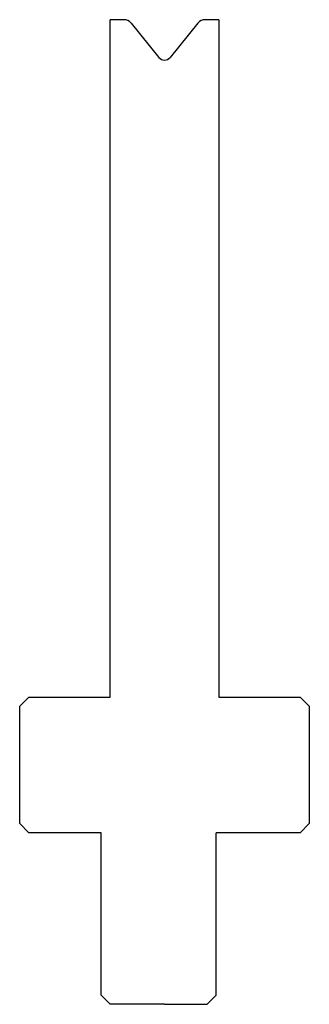
# Model space of a CAD drawing. Extents: x -1522 to -1490, y -1526 to -1417.
import ezdxf

# ---------------------------------------------------------------- set-up
doc = ezdxf.new("R2010")
doc.units = 0
doc.layers.get('0').update_dxf_attribs({"linetype": 'CONTINUOUS'})
doc.layers.add('1', color=7, linetype='CONTINUOUS')

# ---------------------------------------------------------------- blocks, each defined once
blk = doc.blocks.new('GRUPPO', base_point=(-1505.877, -1471.792))
at = {"layer": '1', "color": 0, "linetype": 'CONTINUOUS'}
for p, q in [((-1511.877, -1492.292), (-1511.877, -1417.292)), ((-1510.354, -1417.292), (-1511.877, -1417.292)), ((-1509.577, -1417.663), (-1506.498, -1421.464)), ((-1502.177, -1417.663), (-1505.255, -1421.464)), ((-1499.877, -1417.292), (-1501.4, -1417.292)), ((-1499.877, -1417.292), (-1499.877, -1492.292)), ((-1520.877, -1492.292), (-1521.877, -1493.292)), ((-1521.877, -1506.292), (-1521.877, -1493.292)), ((-1520.877, -1492.292), (-1511.877, -1492.292)), ((-1499.877, -1492.292), (-1490.877, -1492.292)), ((-1490.877, -1492.292), (-1489.877, -1493.292)), ((-1489.877, -1493.292), (-1489.877, -1506.292)), ((-1521.877, -1506.292), (-1520.877, -1507.292)), ((-1489.877, -1506.292), (-1490.877, -1507.292)), ((-1512.877, -1507.292), (-1520.877, -1507.292)), ((-1512.877, -1525.292), (-1512.877, -1507.292)), ((-1500.177, -1525.292), (-1500.177, -1507.292)), ((-1490.877, -1507.292), (-1500.177, -1507.292)), ((-1512.877, -1525.292), (-1511.877, -1526.292)), ((-1500.177, -1525.292), (-1501.177, -1526.292)), ((-1505.877, -1526.292), (-1511.877, -1526.292)), ((-1505.877, -1526.292), (-1501.177, -1526.292))]:
    blk.add_line(p, q, dxfattribs=at)
for centre, radius, start, end in [((-1510.354, -1418.292), 1, 39, 90), ((-1501.4, -1418.292), 1, 90, 141), ((-1505.877, -1420.96), 0.8, 219, 321)]:
    blk.add_arc(centre, radius, start, end, dxfattribs=at)

msp = doc.modelspace()

# ---------------------------------------------------------------- block references
msp.add_blockref('GRUPPO', (-1505.877, -1471.792))

doc.saveas('drawing.dxf')
